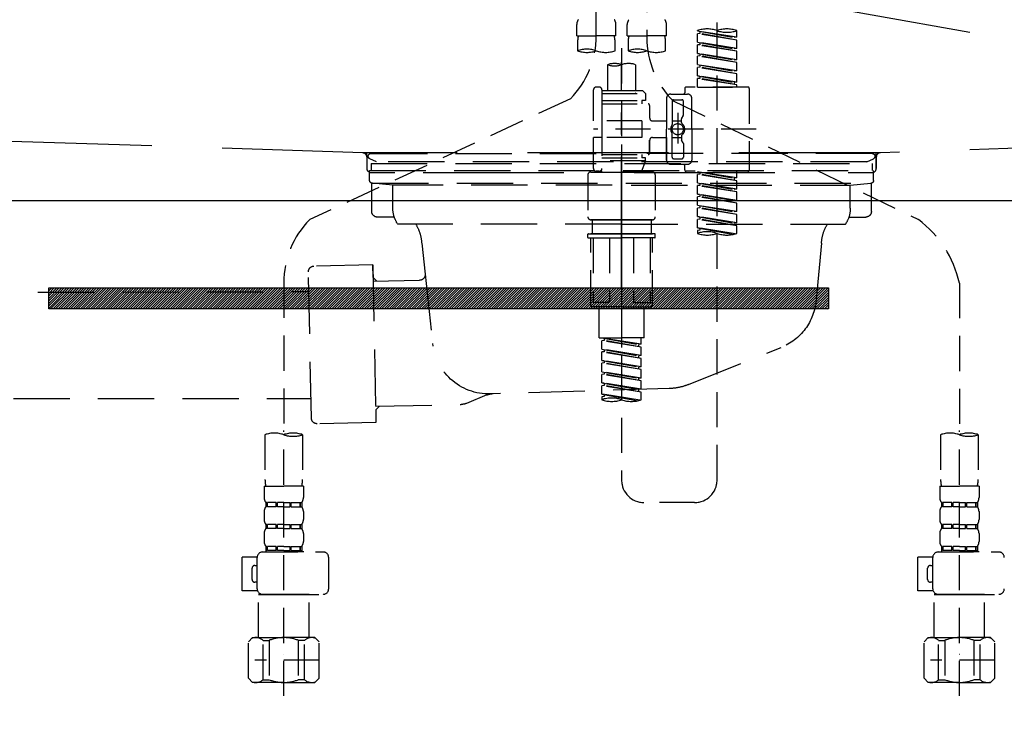
# Model space of a CAD drawing. Extents: x 84007 to 110129, y 210 to 8610.
# Drawn here: x 85003 to 85353, y 2617 to 2865 of the extents above; entities that cross this region are included whole.
import ezdxf

# ---------------------------------------------------------------- set-up
doc = ezdxf.new("R2010")
doc.units = 0
doc.header["$LTSCALE"] = 50
doc.header["$MEASUREMENT"] = 0
for name, pattern in [('CENTER', [2, 1.25, -0.25, 0.25, -0.25]), ('DASHED', [0.75, 0.5, -0.25]), ('HIDDEN', [0.375, 0.25, -0.125]), ('STYLE_01', [1.40625, 0.9375, -0.15625, 0.15625, -0.15625])]:
    doc.linetypes.add(name, pattern=pattern)
doc.layers.get('0').update_dxf_attribs({"linetype": 'CONTINUOUS'})
for name, color, linetype in [('122-扉', 6, 'CONTINUOUS'), ('123-扉向き', 231, 'CENTER'), ('140-パーツ芯', 13, 'CENTER'), ('150-機器', 8, 'CONTINUOUS'), ('160-文字', 254, 'CONTINUOUS')]:
    doc.layers.add(name, color=color, linetype=linetype)
doc.styles.add('KH001', font='txt')
doc.dimstyles.new('KH1xx030', dxfattribs={"dimscale": 30, "dimtxt": 2, "dimasz": 0.6, "dimexe": 0.3, "dimexo": 1.2, "dimgap": 0.5, "dimtad": 3, "dimdec": 1, "dimdsep": 46, "dimlunit": 6, "dimtxsty": 'KH001', "dimblk": 'DOT', "dimcen": 1, "dimdle": 1, "dimclrd": 256, "dimclre": 256, "dimclrt": 256, "dimadec": 0, "dimazin": 0, "dimtfac": 1, "dimtdec": 1, "dimtix": 1, "dimtmove": 2, "dimatfit": 3, "dimldrblk": 'CLOSEDBLANK', "dimfxl": 1, "dimtolj": 1, "dimtzin": 0, "dimlwd": -1, "dimlwe": -1, "dimarcsym": 0})

# ---------------------------------------------------------------- blocks, each defined once
blk = doc.blocks.new('_ClosedBlank')
at = {"color": 0, "linetype": 'ByBlock', "lineweight": -2}
for p, q in [((-1, 0.167), (0, 0)), ((-1, 0.167), (-1, -0.167)), ((0, 0), (-1, -0.167))]:
    blk.add_line(p, q, dxfattribs=at)
blk = doc.blocks.new('_Dot')
at = {"color": 0, "linetype": 'ByBlock', "lineweight": -2}
blk.add_line((-0.5, 0), (-1, 0), dxfattribs=at)
at = {"color": 0, "linetype": 'ByBlock', "const_width": 0.5}
blk.add_lwpolyline([(-0.25, 0, 1), (0.25, 0, 1)], format="xyb", close=True, dxfattribs=at)

msp = doc.modelspace()

# ---------------------------------------------------------------- hatches: boundary and pattern name
at = {"layer": '122-扉'}
h = msp.add_hatch(dxfattribs=at)
h.set_pattern_fill('ANSI31', color=256, scale=5, style=0)
h.set_pattern_definition([(45, (-289683.09336, 26709.8852), (-0.4419417382, 0.4419417382), [])])
h.paths.add_polyline_path([(85290.09, 2769.54), (85290.09, 2762.04), (85013.09, 2762.04), (85013.09, 2769.54)])

# ---------------------------------------------------------------- linework, layer by layer
msp.add_line((85676.59, 2800.49), (84626.59, 2800.49), dxfattribs=at)
msp.add_lwpolyline([(85290.09, 2769.54), (85290.09, 2762.04), (85013.09, 2762.04), (85013.09, 2769.54)], close=True, dxfattribs=at)
at = {"layer": '123-扉向き', "ltscale": 2}
msp.add_line((84626.59, 2987.49), (85676.59, 2800.49), dxfattribs=at)
at = {"layer": '140-パーツ芯', "linetype": 'STYLE_01'}
msp.add_line((85216.59, 2769.3), (85216.59, 2849.65), dxfattribs=at)
at = {"layer": '150-機器', "color": 13, "linetype": 'DASHED', "ltscale": 0.5}
for p, q in [((85207.62, 2859.13), (85207.62, 2977.63)), ((85225.57, 2973.67), (85225.57, 2858.5)), ((85250.51, 2701.25), (85250.51, 2939.43)), ((85200.64, 2859.01), (85200.64, 2863.05)), ((85214.6, 2859.01), (85214.6, 2863.05)), ((85218.59, 2859.01), (85218.59, 2863.05)), ((85232.55, 2859.01), (85232.55, 2863.05)), ((85200.64, 2859.01), (85207.62, 2859.01)), ((85214.6, 2859.01), (85207.62, 2859.01)), ((85218.59, 2859.01), (85225.57, 2859.01)), ((85232.55, 2859.01), (85225.57, 2859.01)), ((85243.52, 2860.8), (85243.52, 2860.91)), ((85243.52, 2860.8), (85256.64, 2858.45)), ((85257.49, 2858.55), (85243.52, 2860.8)), ((85244.37, 2859.91), (85243.52, 2859.81)), ((85244.37, 2859.91), (85243.52, 2859.81)), ((85244.37, 2859.91), (85243.52, 2859.81)), ((85243.52, 2856.81), (85243.52, 2859.81)), ((85257.49, 2857.55), (85243.52, 2859.81)), ((85243.52, 2856.81), (85243.52, 2859.81)), ((85244.37, 2860.65), (85244.37, 2859.91)), ((85257.49, 2857.55), (85244.37, 2859.91)), ((85257.49, 2858.55), (85256.64, 2858.45)), ((85257.49, 2858.55), (85257.49, 2860.91)), ((85200.94, 2856.59), (85200.94, 2853.76)), ((85214.3, 2853.76), (85214.3, 2856.59)), ((85216.6, 2854.65), (85216.6, 2701.25)), ((85218.89, 2856.59), (85218.89, 2853.76)), ((85232.25, 2853.76), (85232.25, 2856.59)), ((85243.52, 2856.81), (85256.64, 2854.46)), ((85257.49, 2854.56), (85243.52, 2856.81)), ((85244.37, 2855.92), (85243.52, 2855.82)), ((85244.37, 2855.92), (85243.52, 2855.82)), ((85243.52, 2852.83), (85243.52, 2855.82)), ((85257.49, 2853.57), (85243.52, 2855.82)), ((85243.52, 2852.83), (85243.52, 2855.82)), ((85244.37, 2856.66), (85244.37, 2855.92)), ((85244.37, 2856.66), (85244.37, 2855.92)), ((85257.49, 2853.57), (85244.37, 2855.92)), ((85257.49, 2854.56), (85256.64, 2854.46)), ((85257.49, 2854.56), (85257.49, 2857.55)), ((85244.32, 2852.7), (85243.52, 2852.83)), ((85243.52, 2852.83), (85256.64, 2850.47)), ((85257.49, 2850.57), (85243.52, 2852.83)), ((85244.37, 2851.93), (85243.52, 2851.83)), ((85244.37, 2851.93), (85243.52, 2851.83)), ((85244.37, 2851.93), (85243.52, 2851.83)), ((85243.52, 2848.84), (85243.52, 2851.83)), ((85257.49, 2849.58), (85243.52, 2851.83)), ((85243.52, 2848.84), (85243.52, 2851.83)), ((85244.37, 2852.69), (85244.37, 2851.93)), ((85244.37, 2852.67), (85244.37, 2851.93)), ((85244.37, 2852.67), (85244.37, 2851.93)), ((85257.49, 2849.58), (85244.37, 2851.93)), ((85257.49, 2850.57), (85257.49, 2853.57)), ((85211.61, 2848.81), (85211.61, 2839.61)), ((85221.58, 2848.81), (85221.58, 2839.61)), ((85243.52, 2848.84), (85256.64, 2846.48)), ((85257.49, 2846.58), (85243.52, 2848.84)), ((85244.37, 2847.94), (85243.52, 2847.84)), ((85244.37, 2847.94), (85243.52, 2847.84)), ((85243.52, 2844.85), (85243.52, 2847.84)), ((85257.49, 2845.59), (85243.52, 2847.84)), ((85243.52, 2844.85), (85243.52, 2847.84)), ((85244.37, 2848.68), (85244.37, 2847.94)), ((85244.37, 2848.68), (85244.37, 2847.94)), ((85257.49, 2845.59), (85244.37, 2847.94)), ((85257.49, 2850.57), (85256.64, 2850.47)), ((85257.49, 2846.58), (85257.49, 2849.58)), ((85244.32, 2844.72), (85243.52, 2844.85)), ((85257.49, 2842.59), (85243.52, 2844.85)), ((85243.52, 2844.85), (85256.64, 2842.49)), ((85244.37, 2843.95), (85243.52, 2843.85)), ((85244.37, 2843.95), (85243.52, 2843.85)), ((85243.52, 2840.86), (85243.52, 2843.85)), ((85257.49, 2841.6), (85243.52, 2843.85)), ((85243.52, 2840.86), (85243.52, 2843.85)), ((85244.37, 2844.71), (85244.37, 2843.95)), ((85244.37, 2844.69), (85244.37, 2843.95)), ((85244.37, 2844.69), (85244.37, 2843.95)), ((85257.49, 2841.6), (85244.37, 2843.95)), ((85257.49, 2846.58), (85256.64, 2846.48)), ((85257.49, 2842.59), (85257.49, 2845.59)), ((85208.62, 2840.86), (85207.62, 2840.86)), ((85239.04, 2840.36), (85239.04, 2838.86)), ((85261.48, 2840.86), (85239.53, 2840.86)), ((85243.52, 2840.86), (85257.49, 2840.86)), ((85257.49, 2842.59), (85256.64, 2842.49)), ((85256.64, 2842.49), (85256.64, 2841.75)), ((85257.49, 2840.86), (85257.49, 2841.6)), ((85261.97, 2840.36), (85261.97, 2811.43)), ((85198.41, 2836.7), (85105.81, 2793.77)), ((85206.62, 2828.89), (85206.62, 2839.86)), ((85209.61, 2839.86), (85209.61, 2839.61)), ((85209.61, 2839.61), (85221.58, 2839.61)), ((85209.61, 2839.61), (85209.61, 2828.89)), ((85209.61, 2838.61), (85225.07, 2838.61)), ((85221.58, 2839.61), (85224.08, 2839.61)), ((85221.58, 2838.81), (85221.63, 2838.81)), ((85224.08, 2839.61), (85225.07, 2838.61)), ((85225.07, 2838.61), (85225.07, 2836.12)), ((85232.55, 2836.87), (85232.55, 2825.9)), ((85234.05, 2838.36), (85240.03, 2838.36)), ((85241.53, 2825.9), (85241.53, 2836.87)), ((85209.61, 2836.12), (85223.83, 2836.12)), ((85209.61, 2834.87), (85226.07, 2834.87)), ((85223.83, 2836.12), (85223.83, 2834.87)), ((85225.07, 2836.12), (85223.83, 2836.12)), ((85226.57, 2834.37), (85226.57, 2829.84)), ((85234.55, 2835.87), (85234.55, 2827.57)), ((85234.92, 2835.93), (85322.03, 2793.79)), ((85235.05, 2836.37), (85238.04, 2836.37)), ((85238.54, 2831.02), (85238.54, 2835.87)), ((85236.54, 2831.76), (85236.54, 2820.82)), ((85236.54, 2830.88), (85236.54, 2820.91)), ((85238.47, 2830.77), (85237.91, 2829.79)), ((85223.83, 2828.89), (85206.62, 2828.89)), ((85209.61, 2828.89), (85209.61, 2811.75)), ((85223.83, 2828.89), (85223.83, 2822.9)), ((85227.57, 2828.84), (85232.55, 2828.84)), ((85234.55, 2828.85), (85237.84, 2828.85)), ((85237.84, 2828.3), (85237.84, 2829.54)), ((85264.42, 2825.9), (85206.62, 2825.9)), ((85206.62, 2811.93), (85206.62, 2822.9)), ((85209.36, 2822.9), (85206.62, 2822.9)), ((85223.83, 2822.9), (85206.62, 2822.9)), ((85227.57, 2822.95), (85232.55, 2822.95)), ((85232.55, 2814.93), (85232.55, 2825.9)), ((85232.55, 2822.95), (85232.55, 2814.93)), ((85234.55, 2815.92), (85234.55, 2824.22)), ((85234.55, 2822.95), (85237.84, 2822.94)), ((85237.84, 2823.5), (85237.84, 2822.25)), ((85241.53, 2825.9), (85241.53, 2814.93)), ((85226.57, 2821.96), (85226.57, 2817.42)), ((85226.57, 2817.42), (85226.57, 2821.96)), ((85238.47, 2821.03), (85237.91, 2822)), ((85238.54, 2820.78), (85238.54, 2815.92)), ((85209.61, 2816.92), (85226.07, 2816.92)), ((85209.61, 2815.67), (85223.83, 2815.67)), ((85223.83, 2816.92), (85223.83, 2815.67)), ((85225.07, 2815.67), (85223.83, 2815.67)), ((85225.07, 2814.68), (85225.07, 2815.67)), ((85225.07, 2814.68), (85209.61, 2814.68)), ((85225.07, 2814.68), (85223.58, 2810.69)), ((85234.05, 2813.43), (85238.54, 2813.43)), ((85234.05, 2813.43), (85240.03, 2813.43)), ((85235.05, 2815.42), (85238.04, 2815.42)), ((85239.04, 2811.43), (85239.04, 2812.93)), ((85204.63, 2809.69), (85204.63, 2794.73)), ((85205.62, 2810.69), (85216.59, 2810.69)), ((85208.62, 2810.94), (85207.62, 2810.94)), ((85209.38, 2811.29), (85209.61, 2810.69)), ((85209.61, 2810.69), (85223.58, 2810.69)), ((85227.57, 2810.69), (85216.59, 2810.69)), ((85228.56, 2809.69), (85228.56, 2794.73)), ((85261.48, 2810.94), (85239.53, 2810.94)), ((85243.52, 2810.83), (85256.64, 2808.47)), ((85257.49, 2808.57), (85243.52, 2810.83)), ((85244.37, 2809.93), (85243.52, 2809.83)), ((85244.37, 2809.93), (85243.52, 2809.83)), ((85244.37, 2809.93), (85243.52, 2809.83)), ((85243.52, 2806.84), (85243.52, 2809.83)), ((85257.49, 2807.58), (85243.52, 2809.83)), ((85243.52, 2806.84), (85243.52, 2809.83)), ((85244.37, 2810.67), (85244.37, 2809.93)), ((85257.49, 2807.58), (85244.37, 2809.93)), ((85257.49, 2808.57), (85257.49, 2810.94)), ((85243.52, 2806.84), (85256.64, 2804.48)), ((85257.49, 2804.58), (85243.52, 2806.84)), ((85244.37, 2805.95), (85243.52, 2805.84)), ((85244.37, 2805.95), (85243.52, 2805.84)), ((85243.52, 2802.85), (85243.52, 2805.84)), ((85257.49, 2803.59), (85243.52, 2805.84)), ((85243.52, 2802.85), (85243.52, 2805.84)), ((85244.37, 2806.68), (85244.37, 2805.95)), ((85244.37, 2806.68), (85244.37, 2805.95)), ((85257.49, 2803.59), (85244.37, 2805.95)), ((85257.49, 2808.57), (85256.64, 2808.47)), ((85256.64, 2808.47), (85256.64, 2807.72)), ((85257.49, 2804.58), (85257.49, 2807.58)), ((85244.32, 2802.72), (85243.52, 2802.85)), ((85243.52, 2802.85), (85256.64, 2800.49)), ((85257.49, 2800.6), (85243.52, 2802.85)), ((85244.37, 2801.96), (85243.52, 2801.85)), ((85244.37, 2801.96), (85243.52, 2801.85)), ((85244.37, 2801.96), (85243.52, 2801.85)), ((85243.52, 2798.86), (85243.52, 2801.85)), ((85257.49, 2799.6), (85243.52, 2801.85)), ((85243.52, 2798.86), (85243.52, 2801.85)), ((85244.37, 2802.71), (85244.37, 2801.96)), ((85244.37, 2802.69), (85244.37, 2801.96)), ((85244.37, 2802.69), (85244.37, 2801.96)), ((85257.49, 2799.6), (85244.37, 2801.96)), ((85257.49, 2804.58), (85256.64, 2804.48)), ((85257.49, 2800.6), (85257.49, 2803.59)), ((85243.52, 2798.86), (85256.64, 2796.5)), ((85257.49, 2796.61), (85243.52, 2798.86)), ((85244.37, 2798.71), (85244.37, 2797.97)), ((85244.37, 2798.71), (85244.37, 2797.97)), ((85257.49, 2800.6), (85256.64, 2800.49)), ((85257.49, 2796.61), (85257.49, 2799.6)), ((85244.37, 2797.97), (85243.52, 2797.86)), ((85244.37, 2797.97), (85243.52, 2797.86)), ((85243.52, 2794.87), (85243.52, 2797.86)), ((85257.49, 2795.61), (85243.52, 2797.86)), ((85243.52, 2794.87), (85243.52, 2797.86)), ((85244.32, 2794.74), (85243.52, 2794.87)), ((85257.49, 2792.62), (85243.52, 2794.87)), ((85243.52, 2794.87), (85256.64, 2792.51)), ((85257.49, 2795.61), (85244.37, 2797.97)), ((85244.37, 2794.73), (85244.37, 2793.98)), ((85244.37, 2794.72), (85244.37, 2793.98)), ((85244.37, 2794.72), (85244.37, 2793.98)), ((85257.49, 2796.61), (85256.64, 2796.5)), ((85257.49, 2792.62), (85257.49, 2795.61)), ((85205.62, 2793.73), (85216.59, 2793.73)), ((85216.59, 2793.73), (85205.62, 2793.73)), ((85206.12, 2793.73), (85206.12, 2788.75)), ((85216.59, 2793.74), (85206.79, 2793.74)), ((85216.59, 2793.74), (85226.39, 2793.74)), ((85227.57, 2793.73), (85216.59, 2793.73)), ((85216.59, 2793.73), (85227.57, 2793.73)), ((85227.07, 2793.73), (85227.07, 2788.75)), ((85244.37, 2793.98), (85243.52, 2793.87)), ((85244.37, 2793.98), (85243.52, 2793.87)), ((85243.52, 2790.88), (85243.52, 2793.87)), ((85257.49, 2791.62), (85243.52, 2793.87)), ((85243.52, 2790.88), (85243.52, 2793.87)), ((85257.49, 2791.62), (85244.37, 2793.98)), ((85257.49, 2792.62), (85256.64, 2792.51)), ((85257.49, 2788.88), (85257.49, 2791.62)), ((85204.63, 2787.45), (85204.63, 2788.55)), ((85204.83, 2788.75), (85205.62, 2788.75)), ((85205.62, 2788.75), (85216.59, 2788.75)), ((85206.12, 2788.75), (85205.62, 2788.75)), ((85216.59, 2788.75), (85205.62, 2788.75)), ((85206.12, 2788.75), (85205.62, 2788.75)), ((85227.57, 2788.75), (85216.59, 2788.75)), ((85216.59, 2788.75), (85227.57, 2788.75)), ((85227.07, 2788.75), (85227.57, 2788.75)), ((85227.07, 2788.75), (85227.57, 2788.75)), ((85228.36, 2788.75), (85227.57, 2788.75)), ((85228.56, 2787.45), (85228.56, 2788.55)), ((85244.32, 2790.75), (85243.52, 2790.88)), ((85256.96, 2788.71), (85243.52, 2790.88)), ((85243.52, 2790.88), (85256.4, 2788.56)), ((85244.37, 2789.99), (85243.52, 2789.88)), ((85244.37, 2789.99), (85243.52, 2789.88)), ((85243.52, 2789.88), (85243.52, 2788.88)), ((85244.37, 2790.74), (85244.37, 2789.99)), ((85244.37, 2790.73), (85244.37, 2789.99)), ((85244.37, 2790.73), (85244.37, 2789.99)), ((85204.83, 2787.25), (85216.59, 2787.25)), ((85205.62, 2763.31), (85205.62, 2787.25)), ((85206.49, 2787.25), (85206.49, 2764.31)), ((85212.33, 2787.25), (85212.33, 2764.31)), ((85228.36, 2787.25), (85216.59, 2787.25)), ((85220.86, 2787.25), (85220.86, 2764.31)), ((85226.7, 2787.25), (85226.7, 2764.31)), ((85227.57, 2763.31), (85227.57, 2787.25)), ((85096.6, 2771.34), (85096.6, 2717.37)), ((85336.6, 2771.22), (85336.6, 2717.37)), ((85212.33, 2764.31), (85206.49, 2764.31)), ((85220.86, 2764.31), (85226.7, 2764.31)), ((85216.59, 2762.81), (85206.12, 2762.81)), ((85208.62, 2751.84), (85208.62, 2762.81)), ((85216.59, 2762.81), (85227.07, 2762.81)), ((85224.57, 2751.84), (85224.57, 2762.81)), ((85208.62, 2751.84), (85216.59, 2751.84)), ((85209.61, 2751.73), (85222.73, 2749.38)), ((85223.58, 2749.48), (85209.61, 2751.73)), ((85210.46, 2750.84), (85209.61, 2750.74)), ((85210.46, 2750.84), (85209.61, 2750.74)), ((85210.46, 2750.84), (85209.61, 2750.74)), ((85209.61, 2747.74), (85209.61, 2750.74)), ((85223.58, 2748.48), (85209.61, 2750.74)), ((85209.61, 2747.74), (85209.61, 2750.74)), ((85210.46, 2751.58), (85210.46, 2750.84)), ((85223.58, 2748.48), (85210.46, 2750.84)), ((85224.57, 2751.84), (85216.59, 2751.84)), ((85223.58, 2749.48), (85222.73, 2749.38)), ((85222.73, 2748.64), (85222.73, 2749.38)), ((85223.58, 2749.48), (85223.58, 2751.84)), ((85209.61, 2747.74), (85222.73, 2745.39)), ((85223.58, 2745.49), (85209.61, 2747.74)), ((85210.46, 2746.85), (85209.61, 2746.75)), ((85210.46, 2746.85), (85209.61, 2746.75)), ((85209.61, 2743.75), (85209.61, 2746.75)), ((85223.58, 2744.49), (85209.61, 2746.75)), ((85209.61, 2743.75), (85209.61, 2746.75)), ((85210.46, 2747.59), (85210.46, 2746.85)), ((85210.46, 2747.59), (85210.46, 2746.85)), ((85223.58, 2744.49), (85210.46, 2746.85)), ((85223.58, 2745.49), (85223.58, 2748.48)), ((85210.41, 2743.63), (85209.61, 2743.75)), ((85209.61, 2743.75), (85222.73, 2741.4)), ((85223.58, 2741.5), (85209.61, 2743.75)), ((85210.46, 2742.86), (85209.61, 2742.76)), ((85210.46, 2742.86), (85209.61, 2742.76)), ((85210.46, 2742.86), (85209.61, 2742.76)), ((85209.61, 2739.76), (85209.61, 2742.76)), ((85223.58, 2740.5), (85209.61, 2742.76)), ((85209.61, 2739.76), (85209.61, 2742.76)), ((85210.46, 2743.62), (85210.46, 2742.86)), ((85210.46, 2743.6), (85210.46, 2742.86)), ((85210.46, 2743.6), (85210.46, 2742.86)), ((85223.58, 2740.5), (85210.46, 2742.86)), ((85223.58, 2745.49), (85222.73, 2745.39)), ((85222.73, 2744.65), (85222.73, 2745.39)), ((85223.58, 2741.5), (85223.58, 2744.49)), ((85209.61, 2739.76), (85222.73, 2737.41)), ((85223.58, 2737.51), (85209.61, 2739.76)), ((85210.46, 2738.87), (85209.61, 2738.77)), ((85210.46, 2738.87), (85209.61, 2738.77)), ((85209.61, 2735.78), (85209.61, 2738.77)), ((85223.58, 2736.52), (85209.61, 2738.77)), ((85209.61, 2735.78), (85209.61, 2738.77)), ((85210.46, 2739.61), (85210.46, 2738.87)), ((85210.46, 2739.61), (85210.46, 2738.87)), ((85223.58, 2736.52), (85210.46, 2738.87)), ((85223.58, 2741.5), (85222.73, 2741.4)), ((85222.73, 2740.66), (85222.73, 2741.4)), ((85223.58, 2737.51), (85223.58, 2740.5)), ((85210.41, 2735.65), (85209.61, 2735.78)), ((85223.58, 2733.52), (85209.61, 2735.78)), ((85209.61, 2735.78), (85222.73, 2733.42)), ((85210.46, 2735.64), (85210.46, 2734.88)), ((85210.46, 2735.62), (85210.46, 2734.88)), ((85210.46, 2735.62), (85210.46, 2734.88)), ((85223.58, 2737.51), (85222.73, 2737.41)), ((85222.73, 2736.67), (85222.73, 2737.41)), ((85223.58, 2733.52), (85223.58, 2736.52)), ((85210.46, 2734.88), (85209.61, 2734.78)), ((85210.46, 2734.88), (85209.61, 2734.78)), ((85209.61, 2731.79), (85209.61, 2734.78)), ((85223.58, 2732.53), (85209.61, 2734.78)), ((85209.61, 2731.79), (85209.61, 2734.78)), ((85210.41, 2731.66), (85209.61, 2731.79)), ((85223.04, 2729.62), (85209.61, 2731.79)), ((85209.61, 2731.79), (85222.49, 2729.47)), ((85223.58, 2732.53), (85210.46, 2734.88)), ((85223.58, 2733.52), (85222.73, 2733.42)), ((85222.73, 2732.68), (85222.73, 2733.42)), ((85223.58, 2729.79), (85223.58, 2732.53)), ((85210.46, 2730.89), (85209.61, 2730.79)), ((85210.46, 2730.89), (85209.61, 2730.79)), ((85209.61, 2730.79), (85209.61, 2729.79)), ((85210.46, 2731.65), (85210.46, 2730.89)), ((85210.46, 2731.63), (85210.46, 2730.89)), ((85210.46, 2731.63), (85210.46, 2730.89)), ((85096.6, 2624.59), (85096.6, 2718.9)), ((85336.6, 2624.59), (85336.6, 2718.9)), ((85089.91, 2717.37), (85089.91, 2701.48)), ((85103.28, 2717.37), (85103.28, 2701.48)), ((85329.91, 2717.37), (85329.91, 2701.48)), ((85343.28, 2717.37), (85343.28, 2701.48)), ((85089.61, 2699.06), (85089.61, 2695.02)), ((85089.61, 2699.06), (85096.6, 2699.06)), ((85103.58, 2699.06), (85096.6, 2699.06)), ((85103.58, 2699.06), (85103.58, 2695.02)), ((85329.61, 2699.06), (85329.61, 2695.02)), ((85329.61, 2699.06), (85336.6, 2699.06)), ((85343.58, 2699.06), (85336.6, 2699.06)), ((85343.58, 2699.06), (85343.58, 2695.02)), ((85090.21, 2693.27), (85090.21, 2691.78)), ((85090.61, 2693.27), (85090.21, 2693.27)), ((85090.61, 2691.78), (85090.61, 2693.27)), ((85090.8, 2691.78), (85090.8, 2693.27)), ((85093.92, 2693.27), (85090.8, 2693.27)), ((85093.92, 2691.78), (85093.92, 2693.27)), ((85094.38, 2691.78), (85094.38, 2693.27)), ((85096.6, 2693.27), (85094.38, 2693.27)), ((85096.6, 2693.27), (85098.81, 2693.27)), ((85098.81, 2691.78), (85098.81, 2693.27)), ((85099.27, 2691.78), (85099.27, 2693.27)), ((85099.27, 2693.27), (85102.39, 2693.27)), ((85102.39, 2691.78), (85102.39, 2693.27)), ((85102.58, 2691.78), (85102.58, 2693.27)), ((85102.58, 2693.27), (85102.98, 2693.27)), ((85102.98, 2693.27), (85102.98, 2691.78)), ((85242.53, 2693.27), (85224.57, 2693.27)), ((85330.21, 2693.27), (85330.21, 2691.78)), ((85330.61, 2693.27), (85330.21, 2693.27)), ((85330.61, 2691.78), (85330.61, 2693.27)), ((85330.8, 2691.78), (85330.8, 2693.27)), ((85333.92, 2693.27), (85330.8, 2693.27)), ((85333.92, 2691.78), (85333.92, 2693.27)), ((85334.38, 2691.78), (85334.38, 2693.27)), ((85336.6, 2693.27), (85334.38, 2693.27)), ((85336.6, 2693.27), (85338.81, 2693.27)), ((85338.81, 2691.78), (85338.81, 2693.27)), ((85339.27, 2691.78), (85339.27, 2693.27)), ((85339.27, 2693.27), (85342.39, 2693.27)), ((85342.39, 2691.78), (85342.39, 2693.27)), ((85342.58, 2691.78), (85342.58, 2693.27)), ((85342.58, 2693.27), (85342.98, 2693.27)), ((85342.98, 2693.27), (85342.98, 2691.78)), ((85089.61, 2690.03), (85089.61, 2687.24)), ((85090.61, 2691.78), (85090.21, 2691.78)), ((85093.92, 2691.78), (85090.8, 2691.78)), ((85096.6, 2691.78), (85094.38, 2691.78)), ((85096.6, 2691.78), (85098.81, 2691.78)), ((85099.27, 2691.78), (85102.39, 2691.78)), ((85102.58, 2691.78), (85102.98, 2691.78)), ((85103.58, 2690.03), (85103.58, 2687.24)), ((85329.61, 2690.03), (85329.61, 2687.24)), ((85330.61, 2691.78), (85330.21, 2691.78)), ((85333.92, 2691.78), (85330.8, 2691.78)), ((85336.6, 2691.78), (85334.38, 2691.78)), ((85336.6, 2691.78), (85338.81, 2691.78)), ((85339.27, 2691.78), (85342.39, 2691.78)), ((85342.58, 2691.78), (85342.98, 2691.78)), ((85343.58, 2690.03), (85343.58, 2687.24)), ((85090.21, 2685.49), (85090.21, 2684)), ((85090.61, 2685.49), (85090.21, 2685.49)), ((85090.61, 2684), (85090.21, 2684)), ((85090.61, 2684), (85090.61, 2685.49)), ((85090.8, 2684), (85090.8, 2685.49)), ((85093.92, 2685.49), (85090.8, 2685.49)), ((85093.92, 2684), (85090.8, 2684)), ((85093.92, 2684), (85093.92, 2685.49)), ((85094.38, 2684), (85094.38, 2685.49)), ((85096.6, 2685.49), (85094.38, 2685.49)), ((85096.6, 2684), (85094.38, 2684)), ((85096.6, 2685.49), (85098.81, 2685.49)), ((85096.6, 2684), (85098.81, 2684)), ((85098.81, 2684), (85098.81, 2685.49)), ((85099.27, 2684), (85099.27, 2685.49)), ((85099.27, 2685.49), (85102.39, 2685.49)), ((85099.27, 2684), (85102.39, 2684)), ((85102.39, 2684), (85102.39, 2685.49)), ((85102.58, 2684), (85102.58, 2685.49)), ((85102.58, 2685.49), (85102.98, 2685.49)), ((85102.58, 2684), (85102.98, 2684)), ((85102.98, 2685.49), (85102.98, 2684)), ((85330.21, 2685.49), (85330.21, 2684)), ((85330.61, 2685.49), (85330.21, 2685.49)), ((85330.61, 2684), (85330.21, 2684)), ((85330.61, 2684), (85330.61, 2685.49)), ((85330.8, 2684), (85330.8, 2685.49)), ((85333.92, 2685.49), (85330.8, 2685.49)), ((85333.92, 2684), (85330.8, 2684)), ((85333.92, 2684), (85333.92, 2685.49)), ((85334.38, 2684), (85334.38, 2685.49)), ((85336.6, 2685.49), (85334.38, 2685.49)), ((85336.6, 2684), (85334.38, 2684)), ((85336.6, 2685.49), (85338.81, 2685.49)), ((85336.6, 2684), (85338.81, 2684)), ((85338.81, 2684), (85338.81, 2685.49)), ((85339.27, 2684), (85339.27, 2685.49)), ((85339.27, 2685.49), (85342.39, 2685.49)), ((85339.27, 2684), (85342.39, 2684)), ((85342.39, 2684), (85342.39, 2685.49)), ((85342.58, 2684), (85342.58, 2685.49)), ((85342.58, 2685.49), (85342.98, 2685.49)), ((85342.58, 2684), (85342.98, 2684)), ((85342.98, 2685.49), (85342.98, 2684)), ((85089.61, 2682.25), (85089.61, 2679.46)), ((85103.58, 2682.25), (85103.58, 2679.46)), ((85329.61, 2682.25), (85329.61, 2679.46)), ((85343.58, 2682.25), (85343.58, 2679.46)), ((85090.61, 2677.71), (85090.21, 2677.71)), ((85090.21, 2677.71), (85090.21, 2675.72)), ((85090.61, 2676.22), (85090.21, 2676.22)), ((85090.61, 2676.22), (85090.61, 2677.71)), ((85093.92, 2677.71), (85090.8, 2677.71)), ((85090.8, 2676.22), (85090.8, 2677.71)), ((85093.92, 2676.22), (85090.8, 2676.22)), ((85093.92, 2676.22), (85093.92, 2677.71)), ((85096.6, 2677.71), (85094.38, 2677.71)), ((85094.38, 2676.22), (85094.38, 2677.71)), ((85096.6, 2676.22), (85094.38, 2676.22)), ((85096.6, 2677.71), (85098.81, 2677.71)), ((85096.6, 2676.22), (85098.81, 2676.22)), ((85098.81, 2676.22), (85098.81, 2677.71)), ((85099.27, 2677.71), (85102.39, 2677.71)), ((85099.27, 2676.22), (85099.27, 2677.71)), ((85099.27, 2676.22), (85102.39, 2676.22)), ((85102.39, 2676.22), (85102.39, 2677.71)), ((85102.58, 2677.71), (85102.98, 2677.71)), ((85102.58, 2676.22), (85102.58, 2677.71)), ((85102.58, 2676.22), (85102.98, 2676.22)), ((85102.98, 2677.71), (85102.98, 2675.72)), ((85330.61, 2677.71), (85330.21, 2677.71)), ((85330.21, 2677.71), (85330.21, 2675.72)), ((85330.61, 2676.22), (85330.21, 2676.22)), ((85330.61, 2676.22), (85330.61, 2677.71)), ((85333.92, 2677.71), (85330.8, 2677.71)), ((85330.8, 2676.22), (85330.8, 2677.71)), ((85333.92, 2676.22), (85330.8, 2676.22)), ((85333.92, 2676.22), (85333.92, 2677.71)), ((85336.6, 2677.71), (85334.38, 2677.71)), ((85334.38, 2676.22), (85334.38, 2677.71)), ((85336.6, 2676.22), (85334.38, 2676.22)), ((85336.6, 2677.71), (85338.81, 2677.71)), ((85336.6, 2676.22), (85338.81, 2676.22)), ((85338.81, 2676.22), (85338.81, 2677.71)), ((85339.27, 2677.71), (85342.39, 2677.71)), ((85339.27, 2676.22), (85339.27, 2677.71)), ((85339.27, 2676.22), (85342.39, 2676.22)), ((85342.39, 2676.22), (85342.39, 2677.71)), ((85342.58, 2677.71), (85342.98, 2677.71)), ((85342.58, 2676.22), (85342.58, 2677.71)), ((85342.58, 2676.22), (85342.98, 2676.22)), ((85342.98, 2677.71), (85342.98, 2675.72)), ((85081.83, 2661.95), (85081.83, 2673.92)), ((85087.13, 2673.92), (85081.83, 2673.92)), ((85087.12, 2662.65), (85087.12, 2673.72)), ((85089.12, 2675.72), (85110.56, 2675.72)), ((85103.68, 2675.72), (85096.6, 2675.72)), ((85112.55, 2662.65), (85112.55, 2673.72)), ((85321.83, 2661.95), (85321.83, 2673.92)), ((85327.13, 2673.92), (85321.83, 2673.92)), ((85327.12, 2662.65), (85327.12, 2673.72)), ((85329.12, 2675.72), (85350.56, 2675.72)), ((85343.68, 2675.72), (85336.6, 2675.72)), ((85085.32, 2665.94), (85085.32, 2669.93)), ((85086.32, 2670.93), (85087.12, 2670.93)), ((85325.32, 2665.94), (85325.32, 2669.93)), ((85326.32, 2670.93), (85327.12, 2670.93)), ((85087.25, 2661.95), (85081.83, 2661.95)), ((85087.12, 2664.95), (85086.32, 2664.95)), ((85327.25, 2661.95), (85321.83, 2661.95)), ((85327.12, 2664.95), (85326.32, 2664.95)), ((85087.72, 2660.66), (85087.62, 2660.56)), ((85087.62, 2660.56), (85096.6, 2660.56)), ((85087.62, 2645.3), (85087.62, 2660.56)), ((85096.6, 2660.66), (85089.12, 2660.66)), ((85096.6, 2660.66), (85110.56, 2660.66)), ((85105.57, 2660.56), (85096.6, 2660.56)), ((85105.47, 2660.66), (85105.57, 2660.56)), ((85105.57, 2645.3), (85105.57, 2660.56)), ((85327.72, 2660.66), (85327.62, 2660.56)), ((85327.62, 2660.56), (85336.6, 2660.56)), ((85327.62, 2645.3), (85327.62, 2660.56)), ((85336.6, 2660.66), (85329.12, 2660.66)), ((85336.6, 2660.66), (85350.56, 2660.66)), ((85345.57, 2660.56), (85336.6, 2660.56)), ((85345.47, 2660.66), (85345.57, 2660.56)), ((85345.57, 2645.3), (85345.57, 2660.56)), ((85084.03, 2643.8), (85085.52, 2645.3)), ((85085.52, 2645.3), (85096.6, 2645.3)), ((85086.66, 2645.3), (85096.6, 2645.3)), ((85089.23, 2644.3), (85091.46, 2644.3)), ((85089.23, 2630.34), (85089.23, 2644.3)), ((85091.46, 2644.3), (85091.46, 2630.34)), ((85106.53, 2645.3), (85096.6, 2645.3)), ((85107.67, 2645.3), (85096.6, 2645.3)), ((85103.96, 2644.3), (85101.73, 2644.3)), ((85101.73, 2644.3), (85101.73, 2630.34)), ((85103.96, 2630.34), (85103.96, 2644.3)), ((85109.16, 2643.8), (85107.67, 2645.3)), ((85324.03, 2643.8), (85325.52, 2645.3)), ((85325.52, 2645.3), (85336.6, 2645.3)), ((85326.66, 2645.3), (85336.6, 2645.3)), ((85329.23, 2644.3), (85331.46, 2644.3)), ((85329.23, 2630.34), (85329.23, 2644.3)), ((85331.46, 2644.3), (85331.46, 2630.34)), ((85346.53, 2645.3), (85336.6, 2645.3)), ((85347.67, 2645.3), (85336.6, 2645.3)), ((85343.96, 2644.3), (85341.73, 2644.3)), ((85341.73, 2644.3), (85341.73, 2630.34)), ((85343.96, 2630.34), (85343.96, 2644.3)), ((85349.16, 2643.8), (85347.67, 2645.3)), ((85084.03, 2630.84), (85084.03, 2643.8)), ((85109.16, 2630.84), (85109.16, 2643.8)), ((85324.03, 2630.84), (85324.03, 2643.8)), ((85349.16, 2630.84), (85349.16, 2643.8)), ((85109.16, 2637.32), (85086.37, 2637.32)), ((85096.6, 2639.31), (85096.56, 2639.31)), ((85349.16, 2637.32), (85326.37, 2637.32)), ((85336.6, 2639.31), (85336.56, 2639.31)), ((85084.03, 2630.84), (85085.52, 2629.34)), ((85089.23, 2630.34), (85091.46, 2630.34)), ((85103.96, 2630.34), (85101.73, 2630.34)), ((85109.16, 2630.84), (85107.67, 2629.34)), ((85324.03, 2630.84), (85325.52, 2629.34)), ((85329.23, 2630.34), (85331.46, 2630.34)), ((85343.96, 2630.34), (85341.73, 2630.34)), ((85349.16, 2630.84), (85347.67, 2629.34)), ((85096.6, 2629.34), (85085.52, 2629.34)), ((85096.6, 2629.34), (85107.67, 2629.34)), ((85336.6, 2629.34), (85325.52, 2629.34)), ((85336.6, 2629.34), (85347.67, 2629.34))]:
    msp.add_line(p, q, dxfattribs=at)
at = {"layer": '150-機器', "color": 161, "linetype": 'HIDDEN', "ltscale": 4}
for p, q in [((85124.64, 2817.54), (84818.04, 2827.44)), ((85615.14, 2827.44), (85308.54, 2817.54)), ((85124.64, 2817.54), (85126.09, 2817.49)), ((85308.21, 2817.49), (85124.97, 2817.49)), ((85126.09, 2816.04), (85126.09, 2817.49)), ((85126.09, 2816.04), (85126.09, 2811.99)), ((85126.09, 2815.99), (85126.09, 2811.99)), ((85308.54, 2817.54), (85307.09, 2817.49)), ((85307.09, 2816.04), (85307.09, 2817.49)), ((85307.09, 2816.04), (85307.09, 2811.99)), ((85307.09, 2811.99), (85307.09, 2815.99)), ((85127.59, 2810.49), (85136.09, 2810.49)), ((85146.09, 2810.49), (85287.09, 2810.49)), ((85297.09, 2810.49), (85305.59, 2810.49))]:
    msp.add_line(p, q, dxfattribs=at)
at = {"layer": '150-機器', "color": 13, "linetype": 'CENTER'}
msp.add_line((85216.6, 2820.49), (85216.6, 2713.82), dxfattribs=at)
at = {"layer": '150-機器', "color": 13, "linetype": 'DASHED', "ltscale": 0.8}
for p, q in [((85127.6, 2817.27), (85216.6, 2817.27)), ((85305.6, 2817.27), (85216.6, 2817.27)), ((85129.49, 2814.26), (85127.16, 2815.37)), ((85127.59, 2813.67), (85127.59, 2811.17)), ((85127.59, 2813.67), (85305.6, 2813.67)), ((85303.71, 2814.26), (85129.49, 2814.26)), ((85303.71, 2814.26), (85306.03, 2815.37)), ((85305.6, 2813.67), (85305.6, 2811.17)), ((85127.1, 2811.17), (85306.1, 2811.17)), ((85127.1, 2807.67), (85127.1, 2811.17)), ((85306.1, 2807.67), (85306.1, 2811.17)), ((85127.85, 2796.67), (85127.85, 2806.67)), ((85135.35, 2806.04), (85128.05, 2806.67)), ((85128.05, 2806.67), (85305.14, 2806.67)), ((85213.2, 2806.04), (85135.35, 2806.04)), ((85135.35, 2797.83), (85135.35, 2806.04)), ((85220, 2806.04), (85297.85, 2806.04)), ((85297.85, 2806.04), (85305.14, 2806.67)), ((85297.85, 2797.83), (85297.85, 2806.04)), ((85305.35, 2796.67), (85305.35, 2806.67)), ((85135.85, 2794.67), (85129.85, 2794.67)), ((85297.34, 2794.67), (85303.35, 2794.67)), ((85216.6, 2792.17), (85137.1, 2792.17)), ((85216.6, 2792.17), (85296.1, 2792.17)), ((85145.59, 2785.37), (85146.8, 2774.44)), ((85287.59, 2785.37), (85285.72, 2765.06)), ((85128.21, 2777.68), (85107.32, 2777.25)), ((85128.21, 2777.68), (85129.35, 2721.69)), ((85128.3, 2773.21), (85128.21, 2777.68)), ((85106.42, 2723.23), (85105.36, 2775.21)), ((85146.8, 2774.44), (85149.5, 2749.78)), ((85129.66, 2771.91), (85128.3, 2773.21)), ((85128.33, 2771.88), (85144.85, 2772.22)), ((84949.2, 2767.78), (85105.5, 2768.22)), ((85240.39, 2735.19), (85273.23, 2748.33)), ((85233.55, 2733.77), (85170.52, 2731.9)), ((84970.57, 2730.21), (85106.27, 2730.22)), ((85168.75, 2731.52), (85161.47, 2728.49)), ((85129.23, 2727.49), (85159.65, 2728.11)), ((85130.56, 2727.52), (85129.26, 2726.16)), ((85129.26, 2726.16), (85129.35, 2721.69)), ((85129.35, 2721.69), (85108.46, 2721.27))]:
    msp.add_line(p, q, dxfattribs=at)
at = {"layer": '150-機器', "color": 13, "linetype": 'DASHED', "ltscale": 0.8, "flags": 128}
for points in [[(85127.16, 2815.37, -0.350162), (85126.62, 2816.5, -0.350162), (85127.6, 2817.27)], [(85305.6, 2817.27, -0.350162), (85306.57, 2816.5, -0.350162), (85306.03, 2815.37)], [(85128.1, 2806.67, -0.198912), (85127.39, 2806.97, -0.198912), (85127.1, 2807.67)], [(85306.1, 2807.67, -0.198912), (85305.8, 2806.97, -0.198912), (85305.1, 2806.67)], [(85129.85, 2794.67, -0.198912), (85128.43, 2795.26, -0.198912), (85127.85, 2796.67)], [(85137.1, 2792.17, -0.075216), (85135.79, 2794.87, -0.075216), (85135.35, 2797.83)], [(85297.85, 2797.83, -0.075216), (85297.4, 2794.87, -0.075216), (85296.1, 2792.17)], [(85305.35, 2796.67, -0.198912), (85304.76, 2795.26, -0.198912), (85303.35, 2794.67)], [(85143.48, 2792.17, -0.059994), (85144.94, 2788.9, -0.059994), (85145.59, 2785.37)], [(85287.59, 2785.37, -0.059994), (85288.24, 2788.9, -0.059994), (85289.71, 2792.17)], [(85105.36, 2775.21, -0.198912), (85105.91, 2776.64, -0.198912), (85107.32, 2777.25)], [(85146.8, 2774.44, -0.210515), (85146.31, 2772.9, -0.210515), (85144.85, 2772.22)], [(85285.72, 2765.06, -0.138146), (85281.83, 2754.94, -0.138146), (85273.23, 2748.33)], [(85170.99, 2731.92, -0.195777), (85156.61, 2736.47, -0.195777), (85149.5, 2749.78)], [(85168.75, 2731.52, -0.04562), (85169.62, 2731.79, -0.04562), (85170.52, 2731.9)], [(85240.39, 2735.19, -0.043893), (85237.03, 2734.18, -0.043893), (85233.55, 2733.77)], [(85161.47, 2728.49, -0.046779), (85160.58, 2728.22, -0.046779), (85159.65, 2728.11)], [(85108.46, 2721.27, -0.198912), (85107.03, 2721.82, -0.198912), (85106.42, 2723.23)]]:
    msp.add_lwpolyline(points, format="xyb", dxfattribs=at)
at = {"layer": '150-機器', "color": 13, "linetype": 'DASHED', "ltscale": 0.5}
msp.add_circle((85236.54, 2825.9), 1.99, dxfattribs=at)
for centre, radius, start, end in [((85203.48, 2863.05), 2.84, 142.1507, 180), ((85211.76, 2863.05), 2.84, 0, 37.8493), ((85221.43, 2863.05), 2.84, 142.1507, 180), ((85229.71, 2863.05), 2.84, 0, 37.8493), ((85247.01, 2851.04), 10.47, 70.5288, 109.4712), ((85254, 2851.04), 10.47, 70.5288, 109.4712), ((85175.7, 2859.13), 31.92, 315.3492, 0), ((85210.91, 2856.59), 9.97, 165.9301, 180), ((85204.33, 2856.59), 9.97, 0, 14.0699), ((85228.86, 2856.59), 9.97, 165.9301, 180), ((85257.49, 2858.5), 31.92, 180, 225), ((85222.28, 2856.59), 9.97, 0, 14.0699), ((85254, 2870.79), 10.47, 250.5288, 289.4712), ((85204.28, 2844.31), 10.02, 70.5288, 109.4712), ((85222.23, 2844.31), 10.02, 70.5288, 109.4712), ((85204.28, 2863.21), 10.02, 250.5288, 289.4712), ((85210.96, 2863.21), 10.02, 250.5288, 289.4712), ((85222.23, 2863.21), 10.02, 250.5288, 289.4712), ((85228.91, 2863.21), 10.02, 250.5288, 289.4712), ((85214.1, 2841.75), 7.48, 70.5288, 109.4712), ((85214.1, 2855.86), 7.48, 250.5288, 289.4712), ((85219.09, 2841.75), 7.48, 70.5288, 109.4712), ((85207.62, 2839.86), 0.997, 90, 180), ((85208.62, 2839.86), 0.997, 0, 90), ((85239.53, 2840.36), 0.499, 90, 180), ((85261.48, 2840.36), 0.499, 0, 90), ((85234.05, 2836.87), 1.5, 90, 180), ((85238.54, 2838.86), 0.499, 270, 0), ((85240.03, 2836.87), 1.5, 0, 90), ((85226.07, 2834.37), 0.499, 0, 90), ((85235.05, 2835.87), 0.499, 90, 180), ((85238.04, 2835.87), 0.499, 0, 90), ((85227.57, 2829.84), 0.997, 180, 270), ((85238.34, 2829.54), 0.499, 150, 180), ((85238.04, 2831.02), 0.499, 330, 0), ((85236.46, 2825.94), 2.41, 145.9494, 181.0877), ((85234.05, 2827.57), 0.499, 325.9494, 0), ((85238.34, 2828.3), 0.499, 180, 233.9343), ((85236.62, 2825.94), 2.41, 358.9123, 53.9343), ((85227.57, 2821.96), 0.997, 90, 180), ((85236.46, 2825.85), 2.41, 178.9123, 214.0506), ((85234.05, 2824.22), 0.499, 0, 34.0506), ((85238.34, 2823.5), 0.499, 126.0657, 180), ((85236.62, 2825.85), 2.41, 306.0657, 1.0877), ((85238.34, 2822.25), 0.499, 180, 210), ((85238.04, 2820.78), 0.499, 0, 30), ((85226.07, 2817.42), 0.499, 270, 0), ((85226.07, 2817.42), 0.499, 270, 0), ((85235.05, 2815.92), 0.499, 180, 270), ((85238.04, 2815.92), 0.499, 270, 0), ((85234.05, 2814.93), 1.5, 180, 270), ((85234.05, 2814.93), 1.5, 180, 270), ((85238.54, 2812.93), 0.499, 0, 90), ((85240.03, 2814.93), 1.5, 270, 0), ((85205.62, 2809.69), 0.997, 90, 180), ((85207.62, 2811.93), 0.997, 180, 270), ((85208.62, 2811.93), 0.997, 270, 359.9867), ((85227.57, 2809.69), 0.997, 0, 90), ((85239.53, 2811.43), 0.499, 180, 270), ((85261.48, 2811.43), 0.499, 270, 0), ((85205.62, 2794.73), 0.997, 180, 270), ((85227.57, 2794.73), 0.997, 270, 0), ((85128.51, 2771.34), 31.92, 135.3492, 180), ((85299.14, 2763.03), 38.34, 12.3388, 53.3508), ((85204.83, 2788.55), 0.199, 90, 180), ((85228.36, 2788.55), 0.199, 0, 90), ((85247.01, 2779.01), 10.47, 70.5288, 109.4712), ((85247.01, 2798.76), 10.47, 250.5288, 289.4712), ((85254, 2798.76), 10.47, 250.5288, 289.4712), ((85204.83, 2787.45), 0.199, 180, 270), ((85228.36, 2787.45), 0.199, 270, 0), ((85206.12, 2763.31), 0.499, 180, 270), ((85227.07, 2763.31), 0.499, 270, 0), ((85213.1, 2719.92), 10.47, 70.5288, 109.4712), ((85213.1, 2739.66), 10.47, 250.5288, 289.4712), ((85220.09, 2739.66), 10.47, 250.5288, 289.4712), ((85093.25, 2707.92), 10.02, 70.5288, 109.4712), ((85099.94, 2707.92), 10.02, 70.5288, 109.4712), ((85333.25, 2707.92), 10.02, 70.5288, 109.4712), ((85339.94, 2707.92), 10.02, 70.5288, 109.4712), ((85099.94, 2726.82), 10.02, 250.5288, 289.4712), ((85339.94, 2726.82), 10.02, 250.5288, 289.4712), ((85099.89, 2701.48), 9.97, 180, 194.0699), ((85093.3, 2701.48), 9.97, 345.9301, 0), ((85224.57, 2701.25), 7.98, 180, 270), ((85242.53, 2701.25), 7.98, 270, 0), ((85339.89, 2701.48), 9.97, 180, 194.0699), ((85333.3, 2701.48), 9.97, 345.9301, 0), ((85092.46, 2695.02), 2.84, 180, 217.8493), ((85100.73, 2695.02), 2.84, 322.1507, 0), ((85332.46, 2695.02), 2.84, 180, 217.8493), ((85340.73, 2695.02), 2.84, 322.1507, 0), ((85092.46, 2690.03), 2.84, 142.1507, 180), ((85100.73, 2690.03), 2.84, 0, 37.8493), ((85332.46, 2690.03), 2.84, 142.1507, 180), ((85340.73, 2690.03), 2.84, 0, 37.8493), ((85092.46, 2687.24), 2.84, 180, 217.8493), ((85100.73, 2687.24), 2.84, 322.1507, 0), ((85332.46, 2687.24), 2.84, 180, 217.8493), ((85340.73, 2687.24), 2.84, 322.1507, 0), ((85092.46, 2682.25), 2.84, 142.1507, 180), ((85100.73, 2682.25), 2.84, 0, 37.8493), ((85332.46, 2682.25), 2.84, 142.1507, 180), ((85340.73, 2682.25), 2.84, 0, 37.8493), ((85092.46, 2679.46), 2.84, 180, 217.8493), ((85100.73, 2679.46), 2.84, 322.1507, 0), ((85332.46, 2679.46), 2.84, 180, 217.8493), ((85340.73, 2679.46), 2.84, 322.1507, 0), ((85089.12, 2673.72), 1.99, 90, 180), ((85110.56, 2673.72), 1.99, 0, 90), ((85329.12, 2673.72), 1.99, 90, 180), ((85350.56, 2673.72), 1.99, 0, 90), ((85086.32, 2669.93), 0.997, 90, 180), ((85326.32, 2669.93), 0.997, 90, 180), ((85086.32, 2665.94), 0.997, 180, 270), ((85326.32, 2665.94), 0.997, 180, 270), ((85089.12, 2662.65), 1.99, 180.001, 270), ((85110.56, 2662.65), 1.99, 270, 359.999), ((85329.12, 2662.65), 1.99, 180.001, 270), ((85350.56, 2662.65), 1.99, 270, 359.999), ((85086.63, 2641.41), 3.89, 48.036, 110.221), ((85096.56, 2631.41), 13.89, 89.864, 111.555), ((85096.63, 2631.41), 13.89, 68.445, 90.136), ((85106.56, 2641.41), 3.89, 69.779, 131.964), ((85326.63, 2641.41), 3.89, 48.036, 110.221), ((85336.56, 2631.41), 13.89, 89.864, 111.555), ((85336.63, 2631.41), 13.89, 68.445, 90.136), ((85346.56, 2641.41), 3.89, 69.779, 131.964), ((85086.63, 2633.23), 3.89, 249.779, 311.964), ((85096.6, 2643.06), 13.72, 248.018, 270), ((85096.6, 2643.06), 13.72, 270, 291.982), ((85106.56, 2633.23), 3.89, 228.036, 290.221), ((85326.63, 2633.23), 3.89, 249.779, 311.964), ((85336.6, 2643.06), 13.72, 248.018, 270), ((85336.6, 2643.06), 13.72, 270, 291.982), ((85346.56, 2633.23), 3.89, 228.036, 290.221)]:
    msp.add_arc(centre, radius, start, end, dxfattribs=at)
at = {"layer": '150-機器', "color": 161, "linetype": 'HIDDEN', "ltscale": 4}
for centre, start, end in [((85124.59, 2816.04), 0, 88.1498), ((85308.59, 2816.04), 91.8502, 180), ((85127.59, 2811.99), 180, 270), ((85305.59, 2811.99), 270, 0)]:
    msp.add_arc(centre, 1.5, start, end, dxfattribs=at)

# ---------------------------------------------------------------- leaders
at = {"layer": '160-文字', "annotation_type": 0, "has_hookline": 1, "hookline_direction": 1, "text_width": 298.78}
msp.add_leader([(85021.59, 2491.99), (84773.83, 3101.87), (84755.83, 3101.87)], dimstyle='KH1xx030', override={"dimgap": 0.5, "dimtad": 1}, dxfattribs=at)

doc.saveas('drawing.dxf')
